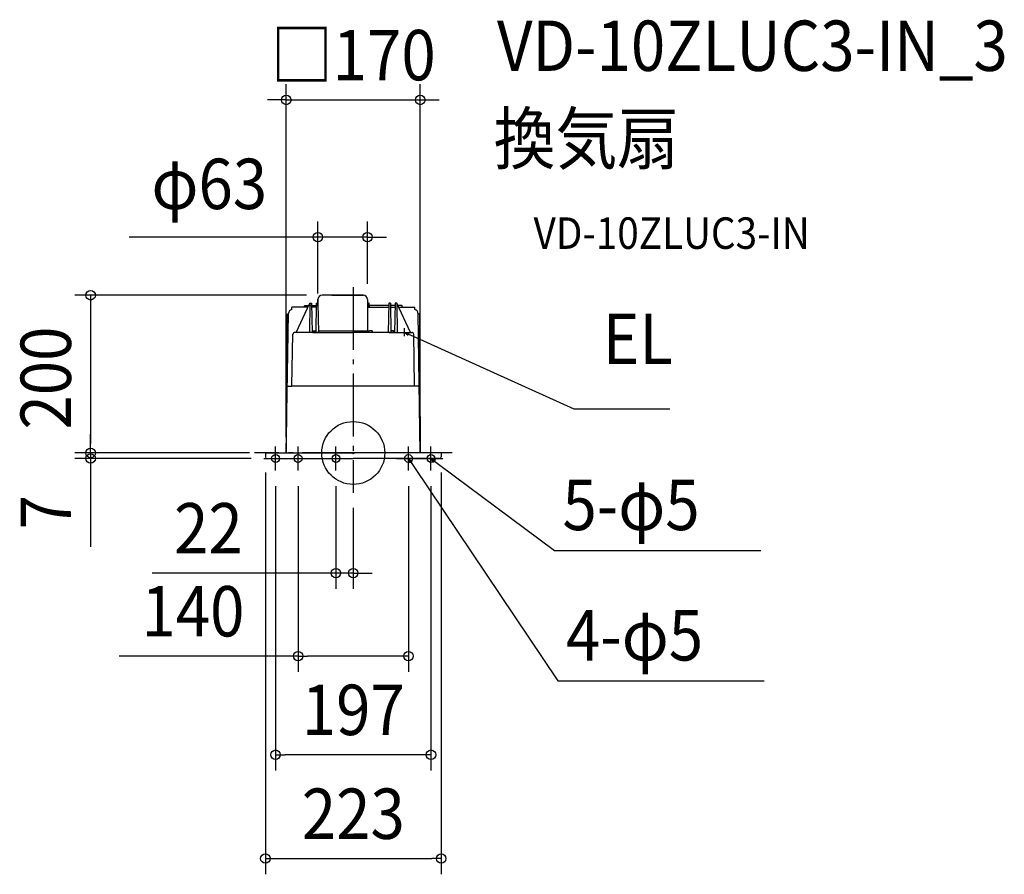
# Model space of a CAD drawing. Extents: x -424 to 827, y -535 to 551.
import ezdxf
from ezdxf.enums import TextEntityAlignment as Align

# ---------------------------------------------------------------- set-up
doc = ezdxf.new("R2010")
doc.units = 0
doc.header["$LTSCALE"] = 20
doc.header["$PDMODE"] = 3
doc.header["$PDSIZE"] = -2
doc.linetypes.add('DASHDOT', pattern=[5.5, 4, -0.6, 0.3, -0.6])
doc.layers.get('DEFPOINTS').update_dxf_attribs({"linetype": 'CONTINUOUS'})
for name, color, linetype in [('ARRANGE', 1, 'CONTINUOUS'), ('BASIS', 6, 'DASHDOT'), ('DETAIL', 5, 'CONTINUOUS'), ('ETC', 61, 'CONTINUOUS'), ('FIX', 11, 'CONTINUOUS'), ('NOTE', 4, 'CONTINUOUS'), ('OUTLINE', 3, 'CONTINUOUS'), ('SIZE', 30, 'CONTINUOUS')]:
    doc.layers.add(name, color=color, linetype=linetype)
doc.styles.get("Standard").update_dxf_attribs({"font": 'SIMPLEX.shx', "width": 0.9, "height": 64, "bigfont": 'BIGFONT.shx'})

msp = doc.modelspace()

# ---------------------------------------------------------------- linework, layer by layer
at = {"layer": 'ARRANGE', "color": 1, "linetype": 'CONTINUOUS'}
msp.add_circle((0, 0), 40, dxfattribs=at)
msp.add_point((0, 0), dxfattribs=at)
at = {"layer": 'BASIS', "color": 6, "linetype": 'DASHDOT'}
for p, q in [((0, 210.9), (0, -50.8)), ((125.5, 0), (-125.5, 0))]:
    msp.add_line(p, q, dxfattribs=at)
at = {"layer": 'DEFPOINTS', "color": 30, "linetype": 'CONTINUOUS'}
for p in [(85.1, 448.6), (18, 274.3), (-39.5, 200.4), (18, 194.9), (-44.9, 182.8), (-333.6, 0), (-111.7, 0), (-111.7, 0), (-85.1, 0), (85.1, 0), (-333.6, -7), (-111.7, -5), (-109.7, -7), (111.7, -5), (-98.7, -22.2), (-70.1, -22.2), (-22, -22.2), (70.1, -22.2), (98.7, -22.2), (-0.1, -49.8), (-22, -152.7), (-70.1, -258.1), (-98.7, -383.4), (111.7, -515.4)]:
    msp.add_point(p, dxfattribs=at)
at = {"layer": 'DETAIL', "color": 5, "linetype": 'CONTINUOUS'}
for p, q in [((0, 200.4), (-39.5, 200.4)), ((-27.1, 200.4), (12.5, 200.4)), ((12.5, 200.4), (0, 200.4)), ((12.5, 200.4), (0, 200.4)), ((0, 200.4), (13.1, 200.4)), ((-72.7, 153.2), (-55.1, 190.3)), ((-55.1, 190.3), (-55.7, 153.2)), ((-55.1, 190.3), (-53.1, 190.3)), ((-53.1, 190.3), (-52.4, 153.2)), ((-47.1, 190.3), (-47.7, 153.2)), ((-47.1, 190.3), (-45.1, 190.3)), ((-45.1, 190.3), (-44.4, 153.2)), ((-45, 187.4), (-45, 195.4)), ((-45, 187.4), (-45, 194.9)), ((18, 194.9), (18, 155.9)), ((18, 194.9), (18, 155.3)), ((20, 190.3), (18, 190.3)), ((18, 190.3), (18.5, 185.3)), ((20.5, 185.3), (20, 190.3)), ((45.1, 190.3), (44.4, 153.2)), ((47.1, 190.3), (45.1, 190.3)), ((47.1, 190.3), (47.7, 153.2)), ((53.1, 190.3), (52.4, 153.2)), ((55.1, 190.3), (53.1, 190.3)), ((55.1, 190.3), (55.7, 153.2)), ((72.7, 153.2), (55.1, 190.3)), ((-85.1, 0), (-82.2, 177.4)), ((-84.2, 176.3), (-85.1, 3.4)), ((-84.2, 176.3), (-82.2, 176.3)), ((-82.2, 177.4), (-82.2, 177.5)), ((-78.1, 182.3), (-78.1, 184.8)), ((-57.5, 185.3), (-77.6, 185.3)), ((-62.1, 185.3), (-62.1, 186.8)), ((-62.1, 185.3), (-62.1, 186.8)), ((-61.6, 187.3), (-56.5, 187.3)), ((-53, 187.3), (-47.1, 187.3)), ((-47.2, 185.3), (-53, 185.3)), ((45, 187.3), (20.3, 187.3)), ((43.8, 185.3), (45, 185.3)), ((53, 187.3), (47.1, 187.3)), ((47.2, 185.3), (53, 185.3)), ((61.6, 187.3), (56.5, 187.3)), ((57.5, 185.3), (77.6, 185.3)), ((62.1, 185.3), (62.1, 186.8)), ((62.1, 185.3), (62.1, 186.8)), ((78.1, 182.3), (78.1, 184.8)), ((82.2, 177.4), (82.2, 177.5)), ((85.1, 0), (82.2, 177.4)), ((84.2, 176.3), (82.2, 176.3)), ((84.2, 176.3), (85.1, 3.4)), ((-77.9, 85.6), (-76.8, 150.8)), ((-45.2, 153.2), (-74.2, 153.2)), ((-51.2, 155.3), (-47.7, 155.3)), ((-51.2, 155.3), (-51.2, 153.2)), ((-51.2, 153.2), (0, 153.2)), ((-44.5, 155.3), (20.6, 155.3)), ((51.2, 153.2), (0, 153.2)), ((24.1, 155.3), (20.6, 155.3)), ((24.1, 155.3), (24.1, 153.2)), ((45.2, 153.2), (74.2, 153.2)), ((51.2, 155.3), (47.7, 155.3)), ((51.2, 155.3), (51.2, 153.2)), ((77.9, 85.6), (76.8, 150.8)), ((-84.7, 83.1), (-85.1, 0)), ((-82.7, 85.1), (-78, 85.1)), ((-78, 85.1), (-77.9, 85.6)), ((82.7, 85.1), (-78, 85.1)), ((78, 85.1), (77.9, 85.6)), ((84.7, 83.1), (85.1, 0)), ((0, 64.8), (0, 64.7)), ((0, 64.8), (0, 64.7)), ((0, 64.5), (0, 64.2)), ((0, 64.5), (0, 64.2)), ((-111.7, 0), (0, 0)), ((-111.7, 0), (-111.7, -5)), ((111.7, 0), (0, 0)), ((111.7, 0), (111.7, -5)), ((-109.7, -7), (0, -7)), ((109.7, -7), (0, -7))]:
    msp.add_line(p, q, dxfattribs=at)
for centre, radius, start, end in [((-39.5, 194.9), 5.51, 90, 180), ((12.5, 194.9), 5.51, 0, 90), ((-77, 177.2), 5.19, 102.5701, 176.9553), ((-77.6, 184.8), 0.501, 90, 180), ((-61.6, 186.8), 0.501, 90, 180), ((61.6, 186.8), 0.501, 0, 90), ((77.6, 184.8), 0.501, 0, 90), ((77, 177.2), 5.19, 3.0447, 77.4299), ((-74.2, 150.7), 2.5, 90, 179), ((74.2, 150.7), 2.5, 1, 90), ((-82.7, 83.1), 2, 90, 179.7111), ((82.7, 83.1), 2, 0.2889, 90), ((-109.7, -5), 2, 180, 270), ((109.7, -5), 2, 270, 0)]:
    msp.add_arc(centre, radius, start, end, dxfattribs=at)
at = {"layer": 'FIX', "color": 11, "linetype": 'CONTINUOUS'}
for centre in [(-98.7, -7), (-70.1, -7), (-22, -7), (70.1, -7), (98.7, -7)]:
    msp.add_circle(centre, 5, dxfattribs=at)
at = {"layer": 'NOTE', "color": 4, "linetype": 'CONTINUOUS'}
for p, q in [((64.9, 148.4), (64.9, 158.8)), ((69.7, 149.3), (64.9, 153.2)), ((64.9, 153.2), (71.1, 152.2)), ((64.9, 153.2), (75.9, 148.3)), ((75.9, 148.3), (280, 56.1)), ((280, 56.1), (402.1, 56.1)), ((-98.7, -22.2), (-98.7, 8.2)), ((-70.1, -22.2), (-70.1, 8.2)), ((-22, -22.2), (-22, 8.2)), ((70.1, -22.2), (70.1, 8.2)), ((98.7, -22.2), (98.7, 8.2)), ((-113.8, -7), (-83.5, -7)), ((-85.3, -7), (-54.9, -7)), ((-37.2, -7), (-6.8, -7)), ((54.9, -7), (85.3, -7)), ((72.1, -12.9), (70.1, -7)), ((70.1, -7), (74.8, -11.1)), ((70.1, -7), (76.8, -17)), ((83.5, -7), (113.8, -7)), ((102.5, -11.9), (98.7, -7)), ((98.7, -7), (104.4, -9.3)), ((98.7, -7), (108.3, -14.2)), ((76.8, -17), (260, -289.4)), ((108.3, -14.2), (255.6, -123.8)), ((255.6, -123.8), (517.5, -123.8)), ((260, -289.4), (521.9, -289.4))]:
    msp.add_line(p, q, dxfattribs=at)
at = {"layer": 'OUTLINE', "color": 3, "linetype": 'CONTINUOUS'}
for p, q in [((0, 200.4), (-39.5, 200.4)), ((-27.1, 200.4), (12.5, 200.4)), ((12.5, 200.4), (0, 200.4)), ((12.5, 200.4), (0, 200.4)), ((12.5, 200.4), (0, 200.4)), ((0, 200.4), (13.1, 200.4)), ((-56.5, 187.3), (-55.1, 190.3)), ((-55.1, 190.3), (-53.1, 190.3)), ((-55.1, 190.3), (-55.1, 187.3)), ((-53.1, 190.3), (-53, 187.3)), ((-47.1, 190.3), (-45.1, 190.3)), ((-47.1, 190.3), (-47.1, 187.3)), ((-45.1, 190.3), (-45, 187.3)), ((-45, 194.9), (-45, 185.3)), ((18, 194.9), (18, 187.3)), ((20, 190.3), (18, 190.3)), ((18, 190.3), (18.3, 187.3)), ((20.3, 187.3), (20, 190.3)), ((45.1, 190.3), (45, 187.3)), ((47.1, 190.3), (45.1, 190.3)), ((47.1, 190.3), (47.1, 187.3)), ((53.1, 190.3), (53, 187.3)), ((55.1, 190.3), (53.1, 190.3)), ((55.1, 190.3), (55.1, 187.3)), ((56.5, 187.3), (55.1, 190.3)), ((-84.2, 176.3), (-85.1, 3.4)), ((-84.2, 176.3), (-82.2, 176.3)), ((-82.2, 177.4), (-82.2, 177.5)), ((-78.1, 182.3), (-78.1, 184.8)), ((-57.5, 185.3), (-77.6, 185.3)), ((-62.1, 185.3), (-62.1, 186.8)), ((-62.1, 185.3), (-62.1, 186.8)), ((-61.6, 187.3), (-45, 187.3)), ((45.1, 187.3), (18, 187.3)), ((18, 185.3), (45, 185.3)), ((53.1, 187.3), (47.1, 187.3)), ((47.2, 185.3), (53, 185.3)), ((61.6, 187.3), (56.5, 187.3)), ((57.5, 185.3), (77.6, 185.3)), ((62.1, 185.3), (62.1, 186.8)), ((62.1, 185.3), (62.1, 186.8)), ((78.1, 182.3), (78.1, 184.8)), ((82.2, 177.4), (82.2, 177.5)), ((84.2, 176.3), (82.2, 176.3)), ((84.2, 176.3), (85.1, 3.4)), ((-111.7, 0), (0, 0)), ((-111.7, 0), (-111.7, -5)), ((111.7, 0), (0, 0)), ((111.7, 0), (111.7, -5)), ((-109.7, -7), (0, -7)), ((109.7, -7), (0, -7))]:
    msp.add_line(p, q, dxfattribs=at)
for centre, radius, start, end in [((-39.5, 194.9), 5.51, 90, 180), ((12.5, 194.9), 5.51, 0, 90), ((-77, 177.2), 5.19, 102.5701, 176.9553), ((-77.6, 184.8), 0.501, 90, 180), ((-61.6, 186.8), 0.501, 90, 180), ((61.6, 186.8), 0.501, 0, 90), ((77.6, 184.8), 0.501, 0, 90), ((77, 177.2), 5.19, 3.0447, 77.4299), ((-109.7, -5), 2, 180, 270), ((109.7, -5), 2, 270, 0)]:
    msp.add_arc(centre, radius, start, end, dxfattribs=at)
at = {"layer": 'SIZE', "color": 30, "linetype": 'CONTINUOUS'}
for p, q in [((-85.1, 20), (-85.1, 468.6)), ((85.1, 20), (85.1, 468.6)), ((-97.1, 448.6), (-109.1, 448.6)), ((-85.1, 448.6), (-97.1, 448.6)), ((-85.1, 448.6), (85.1, 448.6)), ((85.1, 448.6), (97.1, 448.6)), ((97.1, 448.6), (109.1, 448.6)), ((-44.9, 202.8), (-44.9, 294.3)), ((18, 214.9), (18, 294.3)), ((-56.9, 274.3), (-284.7, 274.3)), ((-44.9, 274.3), (-56.9, 274.3)), ((18, 274.3), (-44.9, 274.3)), ((18, 274.3), (30, 274.3)), ((30, 274.3), (42, 274.3)), ((-59.5, 200.4), (-353.6, 200.4)), ((-333.6, 200.4), (-333.6, 188.4)), ((-333.6, 188.4), (-333.6, 12)), ((-333.6, 12), (-333.6, 24)), ((-131.7, 0), (-353.6, 0)), ((-131.7, 0), (-353.6, 0)), ((-333.6, 0), (-333.6, 12)), ((-333.6, 0), (-333.6, 12)), ((-333.6, 0), (-333.6, -7)), ((-129.7, -7), (-353.6, -7)), ((-333.6, -7), (-333.6, -19)), ((-333.6, -19), (-333.6, -119.4)), ((-111.7, -25), (-111.7, -535.4)), ((111.7, -25), (111.7, -535.4)), ((-98.7, -42.2), (-98.7, -403.4)), ((-70.1, -42.2), (-70.1, -278.1)), ((-22, -42.2), (-22, -172.7)), ((70.1, -42.2), (70.1, -278.1)), ((98.7, -42.2), (98.7, -403.4)), ((-0.1, -69.8), (-0.1, -172.7)), ((-34, -152.7), (-255.6, -152.7)), ((-22, -152.7), (-34, -152.7)), ((-0.1, -152.7), (-22, -152.7)), ((-0.1, -152.7), (11.9, -152.7)), ((11.9, -152.7), (23.9, -152.7)), ((-70.1, -258.1), (-297.3, -258.1)), ((-70.1, -258.1), (-58.1, -258.1)), ((58.1, -258.1), (-58.1, -258.1)), ((70.1, -258.1), (58.1, -258.1)), ((-98.7, -383.4), (-86.7, -383.4)), ((86.7, -383.4), (-86.7, -383.4)), ((98.7, -383.4), (86.7, -383.4)), ((-111.7, -515.4), (-99.7, -515.4)), ((-99.7, -515.4), (99.7, -515.4)), ((111.7, -515.4), (99.7, -515.4))]:
    msp.add_line(p, q, dxfattribs=at)
for centre in [(-85.1, 448.6), (85.1, 448.6), (-44.9, 274.3), (18, 274.3), (-333.6, 200.4), (-333.6, 0), (-333.6, 0), (-333.6, -7), (-22, -152.7), (-0.1, -152.7), (-70.1, -258.1), (70.1, -258.1), (-98.7, -383.4), (98.7, -383.4), (-111.7, -515.4), (111.7, -515.4)]:
    msp.add_circle(centre, 6, dxfattribs=at)

# ---------------------------------------------------------------- texts
at = {"layer": 'ETC', "color": 61, "linetype": 'CONTINUOUS', "width": 0.9}
for s, height, p in [('VD-10ZLUC3-IN_3', 64, (182.5, 485.5)), ('換気扇', 64, (178.3, 367.5)), ('VD-10ZLUC3-IN', 40, (229, 259.4))]:
    msp.add_text(s, height=height, dxfattribs=at).set_placement(p)
at = {"layer": 'NOTE', "color": 4, "linetype": 'CONTINUOUS', "width": 0.9}
for s, p in [('EL', (317, 113.1)), ('5-φ5', (265.7, -98)), ('4-φ5', (270.1, -263.7))]:
    msp.add_text(s, height=64, dxfattribs=at).set_placement(p)
at = {"layer": 'SIZE', "color": 30, "linetype": 'CONTINUOUS', "width": 0.9}
for s, p in [('□170', (0, 473.6)), ('φ63', (-182.9, 310)), ('22', (-184, -127.7)), ('140', (-203.7, -233.1)), ('197', (0, -358.4)), ('223', (0, -490.4))]:
    msp.add_text(s, height=64, dxfattribs=at).set_placement(p, align=Align.CENTER)
for s, p in [('200', (-358.6, 95.2)), ('7', (-358.6, -75.2))]:
    msp.add_text(s, height=64, rotation=90, dxfattribs=at).set_placement(p, align=Align.CENTER)

doc.saveas('drawing.dxf')
